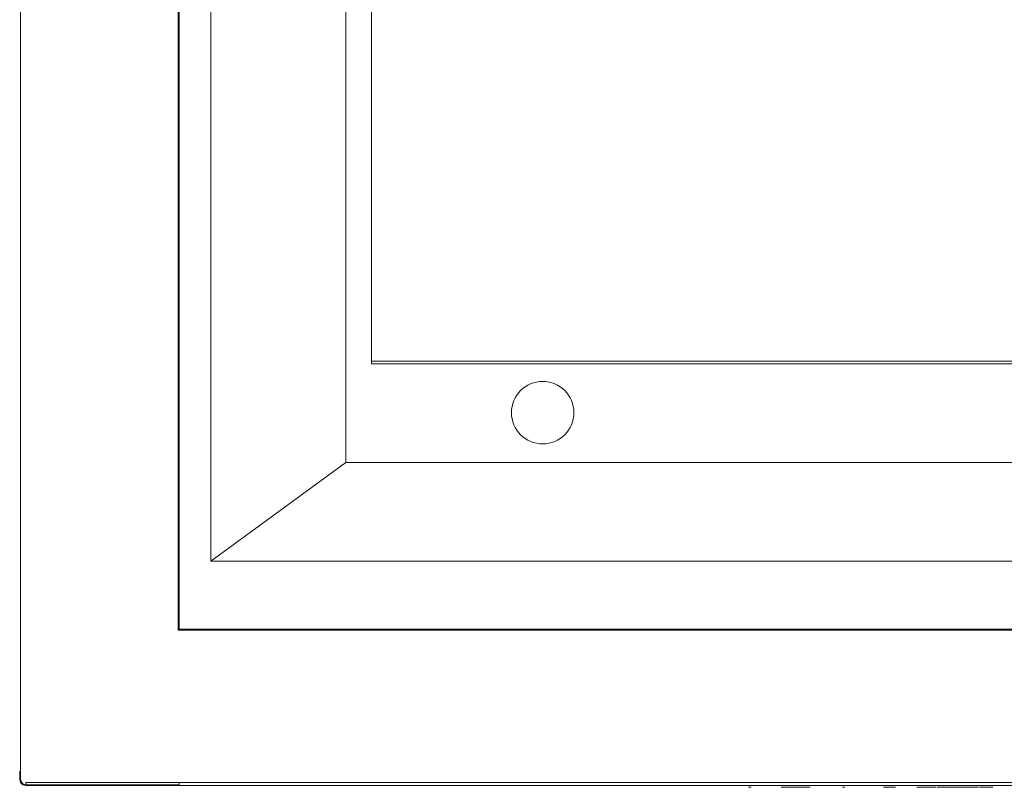
# Model space of a CAD drawing. Extents: x 0 to 600, y -501 to 0.
# Drawn here: x 0 to 315, y -501 to -255 of the extents above; entities that cross this region are included whole.
import ezdxf

# ---------------------------------------------------------------- set-up
doc = ezdxf.new("R2010")
doc.units = 0
doc.header["$LTSCALE"] = 500
doc.header["$MEASUREMENT"] = 0
for name, color, linetype in [('NAPISY01', 18, 'Continuous'), ('NAPISY02', 14, 'Continuous'), ('NAPISY03', 253, 'Continuous'), ('OKAP01', 253, 'Continuous'), ('OKAP02', 8, 'Continuous'), ('POCHLANIACZ', 253, 'Continuous'), ('PRZOD', 18, 'Continuous'), ('SPOT', 7, 'Continuous'), ('WYSWIETLACZ', 18, 'Continuous')]:
    doc.layers.add(name, color=color, linetype=linetype)

msp = doc.modelspace()

# ---------------------------------------------------------------- linework, layer by layer
at = {"layer": 'NAPISY01', "lineweight": 0}
for points, invisible_edges in [([(288.52, -500.57, 45.73), (289.1, -500.57, 47.37), (289.22, -500.57, 51.95), (287, -500.57, 45.73)], 2), ([(289.22, -500.57, 51.95), (289.1, -500.57, 47.37), (289.41, -500.57, 48.41), (289.22, -500.57, 51.95)], 15), ([(291.15, -500.57, 47.37), (290.84, -500.57, 48.41), (289.41, -500.57, 48.41), (289.1, -500.57, 47.37)], 5), ([(289.41, -500.57, 48.41), (290.09, -500.57, 50.52), (289.22, -500.57, 51.95), (289.41, -500.57, 48.41)], 14), ([(290.96, -500.57, 51.95), (289.22, -500.57, 51.95), (290.09, -500.57, 50.52), (290.96, -500.57, 51.95)], 14), ([(290.96, -500.57, 51.95), (290.09, -500.57, 50.52), (290.84, -500.57, 48.41), (290.96, -500.57, 51.95)], 13), ([(290.84, -500.57, 48.41), (291.15, -500.57, 47.37), (290.96, -500.57, 51.95), (290.84, -500.57, 48.41)], 15), ([(291.73, -500.57, 45.73), (293.25, -500.57, 45.73), (290.96, -500.57, 51.95), (291.15, -500.57, 47.37)], 4), ([(293.55, -500.57, 45.73), (294.93, -500.57, 45.73), (294.93, -500.57, 48.55), (293.55, -500.57, 49.47)], 4), ([(294.93, -500.57, 48.55), (294.34, -500.57, 49.64), (293.55, -500.57, 49.47), (294.93, -500.57, 48.55)], 13), ([(294.34, -500.57, 49.64), (294.93, -500.57, 48.55), (295.4, -500.57, 48.67), (295.12, -500.57, 49.69)], 5), ([(295.12, -500.57, 49.69), (295.4, -500.57, 48.67), (295.76, -500.57, 48.68), (295.85, -500.57, 49.64)], 5), ([(295.76, -500.57, 48.68), (295.98, -500.57, 48.54), (295.85, -500.57, 49.64), (295.76, -500.57, 48.68)], 14), ([(295.85, -500.57, 49.64), (295.98, -500.57, 48.54), (296.1, -500.57, 48.34), (296.77, -500.57, 49.37)], 5), ([(296.77, -500.57, 49.37), (296.1, -500.57, 48.34), (296.13, -500.57, 48.09), (296.77, -500.57, 49.37)], 13), ([(296.12, -500.57, 45.73), (297.55, -500.57, 45.73), (297.55, -500.57, 48.55), (296.13, -500.57, 48.09)], 4), ([(297.55, -500.57, 48.55), (297.45, -500.57, 49.64), (296.77, -500.57, 49.37), (296.13, -500.57, 48.09)], 13), ([(297.45, -500.57, 49.64), (297.55, -500.57, 48.55), (298.02, -500.57, 48.67), (298.29, -500.57, 49.75)], 5), ([(298.29, -500.57, 49.75), (298.02, -500.57, 48.67), (298.38, -500.57, 48.68), (299.15, -500.57, 49.61)], 5), ([(299.15, -500.57, 49.61), (298.38, -500.57, 48.68), (298.61, -500.57, 48.54), (299.75, -500.57, 49.26)], 5), ([(298.72, -500.57, 48.34), (300.05, -500.57, 48.79), (299.75, -500.57, 49.26), (298.61, -500.57, 48.54)], 5), ([(298.72, -500.57, 48.34), (298.75, -500.57, 48.09), (300.19, -500.57, 48.26), (300.05, -500.57, 48.79)], 10), ([(300.19, -500.57, 45.73), (300.19, -500.57, 48.26), (298.75, -500.57, 48.09), (298.75, -500.57, 45.73)], 2), ([(300.5, -500.57, 51.21), (300.81, -500.57, 51.21), (300.84, -500.57, 51.44), (300.55, -500.57, 51.54)], 7), ([(300.55, -500.57, 50.89), (300.84, -500.57, 50.98), (300.81, -500.57, 51.21), (300.5, -500.57, 51.21)], 7), ([(300.55, -500.57, 51.54), (300.84, -500.57, 51.44), (300.95, -500.57, 51.65), (300.7, -500.57, 51.83)], 7), ([(300.7, -500.57, 50.59), (300.95, -500.57, 50.77), (300.84, -500.57, 50.98), (300.55, -500.57, 50.89)], 7), ([(300.94, -500.57, 50.36), (301.11, -500.57, 50.61), (300.95, -500.57, 50.77), (300.7, -500.57, 50.59)], 7), ([(300.7, -500.57, 51.83), (300.95, -500.57, 51.65), (301.11, -500.57, 51.82), (300.94, -500.57, 52.07)], 7), ([(300.84, -500.57, 50.98), (300.84, -500.57, 51.44), (300.81, -500.57, 51.21), (300.84, -500.57, 50.98)], 15), ([(300.84, -500.57, 51.44), (301.11, -500.57, 51.82), (300.95, -500.57, 51.65), (300.84, -500.57, 51.44)], 15), ([(301.11, -500.57, 50.61), (300.84, -500.57, 50.98), (300.95, -500.57, 50.77), (301.11, -500.57, 50.61)], 15), ([(300.84, -500.57, 51.44), (301.56, -500.57, 51.96), (301.11, -500.57, 51.82), (300.84, -500.57, 51.44)], 15), ([(301.11, -500.57, 50.61), (300.84, -500.57, 51.44), (300.84, -500.57, 50.98), (301.11, -500.57, 50.61)], 15), ([(301.11, -500.57, 50.61), (301.56, -500.57, 51.96), (300.84, -500.57, 51.44), (301.11, -500.57, 50.61)], 15), ([(301.23, -500.57, 50.21), (301.32, -500.57, 50.5), (301.11, -500.57, 50.61), (300.94, -500.57, 50.36)], 7), ([(300.94, -500.57, 52.07), (301.11, -500.57, 51.82), (301.32, -500.57, 51.93), (301.23, -500.57, 52.22)], 7), ([(301.11, -500.57, 51.82), (301.56, -500.57, 51.96), (301.32, -500.57, 51.93), (301.11, -500.57, 51.82)], 15), ([(301.56, -500.57, 50.46), (301.11, -500.57, 50.61), (301.32, -500.57, 50.5), (301.56, -500.57, 50.46)], 15), ([(302, -500.57, 50.61), (301.11, -500.57, 50.61), (301.56, -500.57, 50.46), (302, -500.57, 50.61)], 15), ([(302.27, -500.57, 51.44), (301.11, -500.57, 50.61), (302, -500.57, 50.61), (302.27, -500.57, 51.44)], 15), ([(301.56, -500.57, 51.96), (301.11, -500.57, 50.61), (302.27, -500.57, 51.44), (301.56, -500.57, 51.96)], 15), ([(301.56, -500.57, 51.96), (301.56, -500.57, 52.27), (301.23, -500.57, 52.22), (301.32, -500.57, 51.93)], 13), ([(301.56, -500.57, 50.16), (301.56, -500.57, 50.46), (301.32, -500.57, 50.5), (301.23, -500.57, 50.21)], 7), ([(301.56, -500.57, 52.27), (301.56, -500.57, 51.96), (301.79, -500.57, 51.93), (301.88, -500.57, 52.22)], 7), ([(301.88, -500.57, 50.21), (301.79, -500.57, 50.5), (301.56, -500.57, 50.46), (301.56, -500.57, 50.16)], 7), ([(302, -500.57, 50.61), (301.56, -500.57, 50.46), (301.79, -500.57, 50.5), (302, -500.57, 50.61)], 15), ([(301.56, -500.57, 51.96), (302, -500.57, 51.82), (301.79, -500.57, 51.93), (301.56, -500.57, 51.96)], 15), ([(301.56, -500.57, 51.96), (302.27, -500.57, 51.44), (302, -500.57, 51.82), (301.56, -500.57, 51.96)], 15), ([(301.88, -500.57, 52.22), (301.79, -500.57, 51.93), (302, -500.57, 51.82), (302.17, -500.57, 52.07)], 7), ([(302.17, -500.57, 50.36), (302, -500.57, 50.61), (301.79, -500.57, 50.5), (301.88, -500.57, 50.21)], 7), ([(302.41, -500.57, 50.59), (302.16, -500.57, 50.77), (302, -500.57, 50.61), (302.17, -500.57, 50.36)], 7), ([(302.17, -500.57, 52.07), (302, -500.57, 51.82), (302.16, -500.57, 51.65), (302.41, -500.57, 51.83)], 7), ([(302.27, -500.57, 50.98), (302, -500.57, 50.61), (302.16, -500.57, 50.77), (302.27, -500.57, 50.98)], 15), ([(302, -500.57, 51.82), (302.27, -500.57, 51.44), (302.16, -500.57, 51.65), (302, -500.57, 51.82)], 15), ([(302.27, -500.57, 51.44), (302, -500.57, 50.61), (302.27, -500.57, 50.98), (302.27, -500.57, 51.44)], 15), ([(302.56, -500.57, 50.89), (302.27, -500.57, 50.98), (302.16, -500.57, 50.77), (302.41, -500.57, 50.59)], 7), ([(302.41, -500.57, 51.83), (302.16, -500.57, 51.65), (302.27, -500.57, 51.44), (302.56, -500.57, 51.54)], 7), ([(302.61, -500.57, 51.21), (302.3, -500.57, 51.21), (302.27, -500.57, 50.98), (302.56, -500.57, 50.89)], 7), ([(302.56, -500.57, 51.54), (302.27, -500.57, 51.44), (302.3, -500.57, 51.21), (302.61, -500.57, 51.21)], 7), ([(302.27, -500.57, 51.44), (302.27, -500.57, 50.98), (302.3, -500.57, 51.21), (302.27, -500.57, 51.44)], 15), ([(302.86, -500.57, 47.09), (302.86, -500.57, 48.28), (302.77, -500.57, 47.69), (302.86, -500.57, 47.09)], 9), ([(302.86, -500.57, 48.28), (303.56, -500.57, 49.25), (303.13, -500.57, 48.82), (302.86, -500.57, 48.28)], 9), ([(303.56, -500.57, 46.13), (302.86, -500.57, 47.09), (303.13, -500.57, 46.55), (303.56, -500.57, 46.13)], 9), ([(304.69, -500.57, 45.71), (302.86, -500.57, 47.09), (303.56, -500.57, 46.13), (304.69, -500.57, 45.71)], 15), ([(302.86, -500.57, 47.09), (303.56, -500.57, 49.25), (302.86, -500.57, 48.28), (302.86, -500.57, 47.09)], 15), ([(304.69, -500.57, 45.71), (303.56, -500.57, 49.25), (302.86, -500.57, 47.09), (304.69, -500.57, 45.71)], 15), ([(303.56, -500.57, 49.25), (304.69, -500.57, 49.66), (304.1, -500.57, 49.52), (303.56, -500.57, 49.25)], 9), ([(304.69, -500.57, 45.71), (303.56, -500.57, 46.13), (304.1, -500.57, 45.85), (304.69, -500.57, 45.71)], 9), ([(303.56, -500.57, 49.25), (305.29, -500.57, 49.69), (304.69, -500.57, 49.66), (303.56, -500.57, 49.25)], 13), ([(303.56, -500.57, 49.25), (306.75, -500.57, 49.5), (305.29, -500.57, 49.69), (303.56, -500.57, 49.25)], 15), ([(303.56, -500.57, 49.25), (305.72, -500.57, 48.78), (306.75, -500.57, 49.5), (303.56, -500.57, 49.25)], 15), ([(303.56, -500.57, 49.25), (305.1, -500.57, 48.7), (305.72, -500.57, 48.78), (303.56, -500.57, 49.25)], 13), ([(303.56, -500.57, 49.25), (304.57, -500.57, 48.4), (305.1, -500.57, 48.7), (303.56, -500.57, 49.25)], 13), ([(303.56, -500.57, 49.25), (304.32, -500.57, 47.88), (304.57, -500.57, 48.4), (303.56, -500.57, 49.25)], 13), ([(304.35, -500.57, 47.39), (303.56, -500.57, 49.25), (304.69, -500.57, 45.71), (304.35, -500.57, 47.39)], 15), ([(304.32, -500.57, 47.88), (303.56, -500.57, 49.25), (304.35, -500.57, 47.39), (304.32, -500.57, 47.88)], 11), ([(304.35, -500.57, 47.39), (304.69, -500.57, 45.71), (304.65, -500.57, 46.96), (304.35, -500.57, 47.39)], 11), ([(304.65, -500.57, 46.96), (304.69, -500.57, 45.71), (305.03, -500.57, 46.75), (304.65, -500.57, 46.96)], 11), ([(305.83, -500.57, 45.76), (304.69, -500.57, 45.71), (305.29, -500.57, 45.71), (305.83, -500.57, 45.76)], 9), ([(306.75, -500.57, 45.93), (304.69, -500.57, 45.71), (305.83, -500.57, 45.76), (306.75, -500.57, 45.93)], 15), ([(305.6, -500.57, 46.69), (304.69, -500.57, 45.71), (306.75, -500.57, 45.93), (305.6, -500.57, 46.69)], 15), ([(305.03, -500.57, 46.75), (304.69, -500.57, 45.71), (305.6, -500.57, 46.69), (305.03, -500.57, 46.75)], 11), ([(305.29, -500.57, 49.69), (306.75, -500.57, 49.5), (305.94, -500.57, 49.66), (305.29, -500.57, 49.69)], 9), ([(305.6, -500.57, 46.69), (306.75, -500.57, 45.93), (306.25, -500.57, 46.81), (305.6, -500.57, 46.69)], 11), ([(306.75, -500.57, 49.5), (305.72, -500.57, 48.78), (306.38, -500.57, 48.57), (306.75, -500.57, 49.5)], 13), ([(306.75, -500.57, 45.93), (305.83, -500.57, 45.76), (306.4, -500.57, 45.86), (306.75, -500.57, 45.93)], 9), ([(306.25, -500.57, 46.81), (306.75, -500.57, 45.93), (306.75, -500.57, 46.97), (306.25, -500.57, 46.81)], 9), ([(306.75, -500.57, 49.5), (306.38, -500.57, 48.57), (306.75, -500.57, 48.38), (306.75, -500.57, 49.5)], 9), ([(307.16, -500.57, 47.28), (307.1, -500.57, 46.95), (308.53, -500.57, 47), (308.55, -500.57, 47.12)], 10), ([(307.1, -500.57, 46.95), (307.16, -500.57, 46.62), (308.55, -500.57, 46.88), (308.53, -500.57, 47)], 10), ([(307.31, -500.57, 47.58), (307.16, -500.57, 47.28), (308.55, -500.57, 47.12), (308.61, -500.57, 47.23)], 10), ([(307.16, -500.57, 46.62), (307.31, -500.57, 46.32), (308.61, -500.57, 46.77), (308.55, -500.57, 46.88)], 10), ([(307.54, -500.57, 47.81), (307.31, -500.57, 47.58), (308.61, -500.57, 47.23), (308.69, -500.57, 47.32)], 10), ([(307.31, -500.57, 46.32), (307.54, -500.57, 46.08), (308.69, -500.57, 46.69), (308.61, -500.57, 46.77)], 10), ([(307.48, -500.57, 49.44), (309.34, -500.57, 49.7), (308.69, -500.57, 49.65), (307.48, -500.57, 49.44)], 9), ([(308.09, -500.57, 48.62), (307.48, -500.57, 49.44), (307.48, -500.57, 48.39), (308.09, -500.57, 48.62)], 9), ([(308.63, -500.57, 48.74), (307.48, -500.57, 49.44), (308.09, -500.57, 48.62), (308.63, -500.57, 48.74)], 11), ([(307.48, -500.57, 49.44), (310.28, -500.57, 49.57), (309.34, -500.57, 49.7), (307.48, -500.57, 49.44)], 15), ([(307.48, -500.57, 49.44), (311.3, -500.57, 48.69), (310.28, -500.57, 49.57), (307.48, -500.57, 49.44)], 15), ([(309.17, -500.57, 48.82), (307.48, -500.57, 49.44), (308.63, -500.57, 48.74), (309.17, -500.57, 48.82)], 11), ([(309.56, -500.57, 48.8), (307.48, -500.57, 49.44), (309.17, -500.57, 48.82), (309.56, -500.57, 48.8)], 11), ([(309.56, -500.57, 48.8), (311.3, -500.57, 48.69), (307.48, -500.57, 49.44), (309.56, -500.57, 48.8)], 15), ([(307.84, -500.57, 47.96), (307.54, -500.57, 47.81), (308.69, -500.57, 47.32), (308.8, -500.57, 47.38)], 10), ([(307.54, -500.57, 46.08), (307.84, -500.57, 45.93), (308.8, -500.57, 46.63), (308.69, -500.57, 46.69)], 10), ([(307.84, -500.57, 45.93), (308.17, -500.57, 45.83), (308.92, -500.57, 46.59), (308.8, -500.57, 46.63)], 10), ([(308.16, -500.57, 48.09), (307.84, -500.57, 47.96), (308.8, -500.57, 47.38), (308.92, -500.57, 47.42)], 10), ([(308.53, -500.57, 48.17), (308.16, -500.57, 48.09), (308.92, -500.57, 47.42), (309.05, -500.57, 47.45)], 10), ([(308.17, -500.57, 45.83), (308.58, -500.57, 45.73), (309.07, -500.57, 46.56), (308.92, -500.57, 46.59)], 10), ([(308.99, -500.57, 48.2), (308.53, -500.57, 48.17), (309.05, -500.57, 47.45), (309.22, -500.57, 47.46)], 10), ([(308.58, -500.57, 45.73), (309.01, -500.57, 45.7), (309.23, -500.57, 46.54), (309.07, -500.57, 46.56)], 10), ([(309.43, -500.57, 48.17), (308.99, -500.57, 48.2), (309.22, -500.57, 47.46), (309.39, -500.57, 47.45)], 10), ([(309.01, -500.57, 45.7), (309.52, -500.57, 45.69), (309.42, -500.57, 46.54), (309.23, -500.57, 46.54)], 10), ([(309.34, -500.57, 49.7), (310.28, -500.57, 49.57), (309.91, -500.57, 49.63), (309.34, -500.57, 49.7)], 9), ([(309.91, -500.57, 48.11), (309.43, -500.57, 48.17), (309.39, -500.57, 47.45), (309.89, -500.57, 47.39)], 10), ([(309.52, -500.57, 45.69), (310.16, -500.57, 45.72), (309.65, -500.57, 46.55), (309.42, -500.57, 46.54)], 10), ([(311.3, -500.57, 48.69), (309.56, -500.57, 48.8), (309.79, -500.57, 48.72), (311.3, -500.57, 48.69)], 13), ([(310.16, -500.57, 45.72), (311.35, -500.57, 45.89), (309.89, -500.57, 46.57), (309.65, -500.57, 46.55)], 10), ([(311.3, -500.57, 48.69), (309.79, -500.57, 48.72), (309.9, -500.57, 48.59), (311.3, -500.57, 48.69)], 13), ([(311.35, -500.57, 45.89), (309.91, -500.57, 48.11), (309.89, -500.57, 47.39), (309.89, -500.57, 46.57)], 11), ([(311.3, -500.57, 48.69), (309.9, -500.57, 48.59), (309.91, -500.57, 48.11), (311.3, -500.57, 48.69)], 13), ([(311.3, -500.57, 48.69), (309.91, -500.57, 48.11), (311.35, -500.57, 48.36), (311.3, -500.57, 48.69)], 11), ([(309.91, -500.57, 48.11), (311.35, -500.57, 45.89), (311.35, -500.57, 48.36), (309.91, -500.57, 48.11)], 13), ([(310.28, -500.57, 49.57), (310.92, -500.57, 49.25), (310.6, -500.57, 49.46), (310.28, -500.57, 49.57)], 9), ([(310.28, -500.57, 49.57), (311.3, -500.57, 48.69), (310.92, -500.57, 49.25), (310.28, -500.57, 49.57)], 15), ([(310.92, -500.57, 49.25), (311.3, -500.57, 48.69), (311.17, -500.57, 48.98), (310.92, -500.57, 49.25)], 9)]:
    msp.add_3dface(points, dxfattribs=dict(at, invisible_edges=invisible_edges))
msp.add_3dface([(300.84, -500.57, 45.73), (302.22, -500.57, 45.73), (302.22, -500.57, 49.61), (300.84, -500.57, 49.61)], dxfattribs=at)
at = {"layer": 'NAPISY02', "lineweight": 0}
for points, invisible_edges in [([(297.02, -500.57, 29.84), (296.7, -500.57, 29.52), (297.97, -500.57, 28.89), (297.02, -500.57, 29.84)], 10), ([(296.7, -500.57, 29.52), (296.7, -500.57, 25.41), (297.97, -500.57, 28.89), (296.7, -500.57, 29.52)], 14), ([(297.97, -500.57, 28.89), (296.7, -500.57, 25.41), (297.97, -500.57, 25.88), (297.97, -500.57, 28.89)], 9), ([(297.97, -500.57, 25.56), (296.7, -500.57, 25.09), (302.24, -500.57, 25.56), (297.97, -500.57, 25.56)], 10), ([(302.24, -500.57, 25.56), (296.7, -500.57, 25.09), (302.72, -500.57, 24.3), (302.24, -500.57, 25.56)], 11), ([(296.7, -500.57, 25.09), (297.49, -500.57, 24.3), (302.72, -500.57, 24.3), (296.7, -500.57, 25.09)], 12), ([(297.51, -500.57, 35.69), (296.72, -500.57, 34.9), (302.24, -500.57, 35.69), (297.51, -500.57, 35.69)], 10), ([(302.24, -500.57, 35.69), (296.72, -500.57, 34.9), (301.77, -500.57, 34.42), (302.24, -500.57, 35.69)], 11), ([(296.72, -500.57, 34.9), (297.98, -500.57, 34.42), (301.77, -500.57, 34.42), (296.72, -500.57, 34.9)], 12), ([(297.97, -500.57, 30.63), (297.34, -500.57, 29.99), (302.08, -500.57, 30.63), (297.97, -500.57, 30.63)], 10), ([(302.08, -500.57, 30.63), (297.34, -500.57, 29.99), (302.72, -500.57, 29.99), (302.08, -500.57, 30.63)], 11), ([(297.34, -500.57, 29.99), (297.97, -500.57, 29.36), (302.72, -500.57, 29.99), (297.34, -500.57, 29.99)], 14), ([(302.72, -500.57, 29.99), (297.97, -500.57, 29.36), (302.08, -500.57, 29.36), (302.72, -500.57, 29.99)], 9), ([(302.56, -500.57, 35.69), (302.08, -500.57, 34.42), (303.35, -500.57, 34.9), (302.56, -500.57, 35.69)], 10), ([(303.35, -500.57, 34.9), (302.08, -500.57, 34.42), (303.35, -500.57, 30.47), (303.35, -500.57, 34.9)], 11), ([(302.08, -500.57, 34.42), (302.08, -500.57, 31.1), (303.35, -500.57, 30.47), (302.08, -500.57, 34.42)], 14), ([(302.08, -500.57, 31.1), (303.03, -500.57, 30.15), (303.35, -500.57, 30.47), (302.08, -500.57, 31.1)], 12)]:
    msp.add_3dface(points, dxfattribs=dict(at, invisible_edges=invisible_edges))
at = {"layer": 'NAPISY03', "lineweight": 0}
for points in [[(233.22, -500.57, 23.04), (233.97, -500.57, 23.04), (233.97, -500.57, 36.76), (233.22, -500.57, 36.76)], [(247.89, -500.57, 27.11), (248.64, -500.57, 27.11), (248.64, -500.57, 33.38), (247.89, -500.57, 33.38)], [(263.97, -500.57, 36.76), (263.22, -500.57, 36.76), (263.22, -500.57, 23.04), (263.97, -500.57, 23.04)]]:
    msp.add_3dface(points, dxfattribs=at)
for points, invisible_edges in [([(243.67, -500.57, 30.24), (244.38, -500.57, 30.24), (244.57, -500.57, 31.44), (243.89, -500.57, 31.66)], 5), ([(243.89, -500.57, 28.82), (244.57, -500.57, 29.04), (244.38, -500.57, 30.24), (243.67, -500.57, 30.24)], 5), ([(244.55, -500.57, 27.54), (245.12, -500.57, 27.96), (244.57, -500.57, 29.04), (243.89, -500.57, 28.82)], 5), ([(243.89, -500.57, 31.66), (244.57, -500.57, 31.44), (245.12, -500.57, 32.53), (244.55, -500.57, 32.94)], 5), ([(245.56, -500.57, 26.53), (245.98, -500.57, 27.1), (245.12, -500.57, 27.96), (244.55, -500.57, 27.54)], 5), ([(244.55, -500.57, 32.94), (245.12, -500.57, 32.53), (245.98, -500.57, 33.39), (245.56, -500.57, 33.96)], 5), ([(246.84, -500.57, 25.87), (247.06, -500.57, 26.55), (245.98, -500.57, 27.1), (245.56, -500.57, 26.53)], 5), ([(245.56, -500.57, 33.96), (245.98, -500.57, 33.39), (247.06, -500.57, 33.94), (246.84, -500.57, 34.61)], 5), ([(246.84, -500.57, 34.61), (247.06, -500.57, 33.94), (248.26, -500.57, 34.13), (248.26, -500.57, 34.84)], 5), ([(248.26, -500.57, 25.65), (248.26, -500.57, 26.36), (247.06, -500.57, 26.55), (246.84, -500.57, 25.87)], 5), ([(248.26, -500.57, 34.84), (248.26, -500.57, 34.13), (249.46, -500.57, 33.94), (249.68, -500.57, 34.61)], 5), ([(249.68, -500.57, 25.87), (249.46, -500.57, 26.55), (248.26, -500.57, 26.36), (248.26, -500.57, 25.65)], 5), ([(249.68, -500.57, 34.61), (249.46, -500.57, 33.94), (250.55, -500.57, 33.39), (250.97, -500.57, 33.96)], 5), ([(250.97, -500.57, 26.53), (250.55, -500.57, 27.1), (249.46, -500.57, 26.55), (249.68, -500.57, 25.87)], 5), ([(251.98, -500.57, 27.54), (251.41, -500.57, 27.96), (250.55, -500.57, 27.1), (250.97, -500.57, 26.53)], 5), ([(250.97, -500.57, 33.96), (250.55, -500.57, 33.39), (251.41, -500.57, 32.53), (251.98, -500.57, 32.94)], 5), ([(252.63, -500.57, 28.82), (251.96, -500.57, 29.04), (251.41, -500.57, 27.96), (251.98, -500.57, 27.54)], 5), ([(251.98, -500.57, 32.94), (251.41, -500.57, 32.53), (251.96, -500.57, 31.44), (252.63, -500.57, 31.66)], 5), ([(252.86, -500.57, 30.24), (252.15, -500.57, 30.24), (251.96, -500.57, 29.04), (252.63, -500.57, 28.82)], 5), ([(252.63, -500.57, 31.66), (251.96, -500.57, 31.44), (252.15, -500.57, 30.24), (252.86, -500.57, 30.24)], 5), ([(279.66, -500.57, 27.09), (280.19, -500.57, 27.62), (277.37, -500.57, 30.44), (276.31, -500.57, 30.44)], 4), ([(276.31, -500.57, 30.44), (277.37, -500.57, 30.44), (280.19, -500.57, 33.26), (279.66, -500.57, 33.79)], 1)]:
    msp.add_3dface(points, dxfattribs=dict(at, invisible_edges=invisible_edges))
at = {"layer": 'OKAP01', "lineweight": 0}
for points, invisible_edges in [([(0, -450, 30), (0, -2, 30), (0, -2, 2), (0, -450, 2)], 15), ([(0, -450, 45), (0, -2, 45), (0, -2, 30), (0, -450, 30)], 15), ([(0, -450, 58), (0, -2, 58), (0, -2, 45), (0, -450, 45)], 15), ([(0.27, -450, 59), (0.27, -2, 59), (0, -2, 58), (0, -450, 58)], 15), ([(0.27, -2, 1), (0.27, -450, 1), (0, -450, 2), (0, -2, 2)], 15), ([(1, -450, 59.73), (1, -2, 59.73), (0.27, -2, 59), (0.27, -450, 59)], 11), ([(1, -2, 0.27), (1, -450, 0.27), (0.27, -450, 1), (0.27, -2, 1)], 11), ([(2, -450, 60), (2, -2, 60), (1, -2, 59.73), (1, -450, 59.73)], 15), ([(2, -2, 0), (2, -450, 0), (1, -450, 0.27), (1, -2, 0.27)], 15), ([(51, -450, 60), (51, -2, 60), (2, -2, 60), (2, -450, 60)], 15), ([(2, -450, 0), (2, -2, 0), (49, -2, 0), (49, -452, 0)], 15), ([(50, -2, 0.27), (50, -451, 0.27), (49, -452, 0), (49, -2, 0)], 15), ([(50.73, -2, 1), (50.73, -450.27, 1), (50, -451, 0.27), (50, -2, 0.27)], 15), ([(51, -2, 2), (51, -450, 2), (50.73, -450.27, 1), (50.73, -2, 1)], 9), ([(51, -450, 2), (51, -2, 2), (51, -2, 30), (51, -450, 30)], 11), ([(292.04, -450, 60), (292.04, -2, 60), (51, -2, 60), (51, -450, 60)], 15), ([(51, -450, 30), (51, -2, 30), (292.04, -2, 30), (292.04, -450, 30)], 15), ([(307.96, -450, 60), (307.96, -2, 60), (292.04, -2, 60), (292.04, -450, 60)], 15), ([(292.04, -450, 30), (292.04, -2, 30), (307.96, -2, 30), (307.96, -450, 30)], 7), ([(307.96, -450, 30), (307.96, -2, 30), (549, -2, 30), (549, -450, 30)], 7), ([(549, -450, 60), (549, -2, 60), (307.96, -2, 60), (307.96, -450, 60)], 15), ([(0, -495.37, 20.79), (0, -450, 30), (0, -450, 2), (0, -495.37, 2)], 15), ([(0, -495.37, 58), (0, -450, 58), (0, -450, 45), (0, -495.37, 39.21)], 15), ([(0, -495.37, 39.21), (0, -450, 45), (0, -450, 30), (0, -495.37, 20.79)], 7), ([(0.27, -495.37, 59), (0.27, -450, 59), (0, -450, 58), (0, -495.37, 58)], 15), ([(0.27, -450, 1), (0.27, -495.37, 1), (0, -495.37, 2), (0, -450, 2)], 15), ([(1, -495.37, 59.73), (1, -450, 59.73), (0.27, -450, 59), (0.27, -495.37, 59)], 11), ([(1, -450, 0.27), (1, -495.37, 0.27), (0.27, -495.37, 1), (0.27, -450, 1)], 11), ([(2, -495.37, 60), (2, -450, 60), (1, -450, 59.73), (1, -495.37, 59.73)], 15), ([(2, -450, 0), (2, -495.37, 0), (1, -495.37, 0.27), (1, -450, 0.27)], 15), ([(2, -495.37, 0), (2, -450, 0), (49, -452, 0), (51, -495.37, 0)], 15), ([(51, -495.37, 60), (51, -450, 60), (2, -450, 60), (2, -495.37, 60)], 15), ([(50.73, -450.27, 1), (292.03, -450.27, 1), (292.02, -451, 0.27), (50, -451, 0.27)], 14), ([(51, -450, 2), (292.04, -450, 2), (292.03, -450.27, 1), (50.73, -450.27, 1)], 15), ([(292.04, -450, 2), (51, -450, 2), (51, -450, 30), (292.04, -450, 30)], 9), ([(292.04, -495.37, 60), (292.04, -450, 60), (51, -450, 60), (51, -495.37, 60)], 15), ([(292.03, -450.27, 1), (307.97, -450.27, 1), (307.98, -451, 0.27), (292.02, -451, 0.27)], 14), ([(292.04, -450, 2), (307.96, -450, 2), (307.97, -450.27, 1), (292.03, -450.27, 1)], 15), ([(307.96, -495.37, 60), (307.96, -450, 60), (292.04, -450, 60), (292.04, -495.37, 60)], 15), ([(307.96, -450, 2), (292.04, -450, 2), (292.04, -450, 30), (307.96, -450, 30)], 15), ([(307.96, -450, 2), (549, -450, 2), (549.27, -450.27, 1), (307.97, -450.27, 1)], 11), ([(549, -495.37, 60), (549, -450, 60), (307.96, -450, 60), (307.96, -495.37, 60)], 15), ([(549, -450, 2), (307.96, -450, 2), (307.96, -450, 30), (549, -450, 30)], 15), ([(307.97, -450.27, 1), (549.27, -450.27, 1), (550, -451, 0.27), (307.98, -451, 0.27)], 15), ([(50, -451, 0.27), (292.02, -451, 0.27), (292, -452, 0), (49, -452, 0)], 15), ([(51, -495.37, 0), (49, -452, 0), (292, -452, 0), (292.04, -495.37, 0)], 15), ([(292.02, -451, 0.27), (307.98, -451, 0.27), (308, -452, 0), (292, -452, 0)], 15), ([(292.04, -495.37, 0), (292, -452, 0), (308, -452, 0), (307.96, -495.37, 0)], 15), ([(307.96, -495.37, 0), (308, -452, 0), (551, -452, 0), (549, -495.37, 0)], 15), ([(307.98, -451, 0.27), (550, -451, 0.27), (551, -452, 0), (308, -452, 0)], 15), ([(0, -498, 20.79), (0, -495.37, 20.79), (0, -495.37, 2), (0, -498, 2)], 14), ([(0, -498, 58), (0, -495.37, 58), (0, -495.37, 39.21), (0, -498, 39.21)], 11), ([(0.27, -495.37, 1), (0.27, -498, 1), (0, -498, 2), (0, -495.37, 2)], 15), ([(0.27, -498, 59), (0.27, -495.37, 59), (0, -495.37, 58), (0, -498, 58)], 15), ([(1, -495.37, 0.27), (1, -498, 0.27), (0.27, -498, 1), (0.27, -495.37, 1)], 11), ([(1, -498, 59.73), (1, -495.37, 59.73), (0.27, -495.37, 59), (0.27, -498, 59)], 11), ([(2, -495.37, 0), (2, -498, 0), (1, -498, 0.27), (1, -495.37, 0.27)], 15), ([(2, -498, 60), (2, -495.37, 60), (1, -495.37, 59.73), (1, -498, 59.73)], 15), ([(51, -498, 60), (51, -495.37, 60), (2, -495.37, 60), (2, -498, 60)], 15), ([(2, -498, 0), (2, -495.37, 0), (51, -495.37, 0), (51, -498, 0)], 15), ([(292.04, -498, 60), (292.04, -495.37, 60), (51, -495.37, 60), (51, -498, 60)], 15), ([(51, -498, 0), (51, -495.37, 0), (292.04, -495.37, 0), (292.04, -498, 0)], 15), ([(307.96, -498, 60), (307.96, -495.37, 60), (292.04, -495.37, 60), (292.04, -498, 60)], 15), ([(292.04, -498, 0), (292.04, -495.37, 0), (307.96, -495.37, 0), (307.96, -498, 0)], 15), ([(307.96, -498, 0), (307.96, -495.37, 0), (549, -495.37, 0), (549, -498, 0)], 15), ([(549, -498, 60), (549, -495.37, 60), (307.96, -495.37, 60), (307.96, -498, 60)], 15), ([(0, -498, 2), (0.27, -498, 1), (0.53, -498.96, 1.04), (0.27, -499, 2)], 13), ([(0, -498, 58), (0.27, -499, 58), (0.53, -498.96, 58.96), (0.27, -498, 59)], 11), ([(0.27, -499, 39.21), (0.27, -499, 58), (0, -498, 58), (0, -498, 39.21)], 7), ([(0.27, -499, 2), (0.27, -499, 20.79), (0, -498, 20.79), (0, -498, 2)], 13), ([(0.27, -498, 1), (1, -498, 0.27), (1.04, -498.96, 0.53), (0.53, -498.96, 1.04)], 15), ([(1, -498, 59.73), (0.27, -498, 59), (0.53, -498.96, 58.96), (1.04, -498.96, 59.47)], 15), ([(1, -499.73, 2), (0.27, -499, 2), (0.53, -498.96, 1.04), (1.04, -499.47, 1.04)], 10), ([(0.27, -499, 58), (1, -499.73, 58), (1.04, -499.47, 58.96), (0.53, -498.96, 58.96)], 9), ([(1, -499.73, 39.21), (1, -499.73, 58), (0.27, -499, 58), (0.27, -499, 39.21)], 7), ([(1, -499.73, 2), (1, -499.73, 20.79), (0.27, -499, 20.79), (0.27, -499, 2)], 9), ([(1.04, -499.47, 1.04), (0.53, -498.96, 1.04), (1.04, -498.96, 0.53), (1.04, -499.47, 1.04)], 15), ([(1.04, -498.96, 59.47), (0.53, -498.96, 58.96), (1.04, -499.47, 58.96), (1.04, -498.96, 59.47)], 15), ([(2, -498, 0), (2, -499, 0.27), (1.04, -498.96, 0.53), (1, -498, 0.27)], 15), ([(2, -498, 60), (1, -498, 59.73), (1.04, -498.96, 59.47), (2, -499, 59.73)], 15), ([(2, -500, 2), (1, -499.73, 2), (1.04, -499.47, 1.04), (2, -499.73, 1)], 13), ([(2, -500, 58), (2, -499.73, 59), (1.04, -499.47, 58.96), (1, -499.73, 58)], 13), ([(2, -500, 39.21), (2, -500, 58), (1, -499.73, 58), (1, -499.73, 39.21)], 3), ([(2, -500, 2), (2, -500, 20.79), (1, -499.73, 20.79), (1, -499.73, 2)], 13), ([(2, -499, 0.27), (2, -499.73, 1), (1.04, -499.47, 1.04), (1.04, -498.96, 0.53)], 12), ([(2, -499.73, 59), (2, -499, 59.73), (1.04, -498.96, 59.47), (1.04, -499.47, 58.96)], 15), ([(51, -498, 60), (2, -498, 60), (2, -499, 59.73), (51, -499, 59.73)], 15), ([(2, -498, 0), (51, -498, 0), (51, -499, 0.27), (2, -499, 0.27)], 11), ([(51, -499, 59.73), (2, -499, 59.73), (2, -499.73, 59), (51, -499.73, 59)], 3), ([(2, -499, 0.27), (51, -499, 0.27), (51, -499.73, 1), (2, -499.73, 1)], 15), ([(51, -499.73, 59), (2, -499.73, 59), (2, -500, 58), (51, -500, 58)], 15), ([(2, -499.73, 1), (51, -499.73, 1), (51, -500, 2), (2, -500, 2)], 15), ([(51, -500, 58), (2, -500, 58), (2, -500, 39.21), (51, -500, 39.21)], 11), ([(51, -500, 20.79), (2, -500, 20.79), (2, -500, 2), (51, -500, 2)], 14), ([(292.04, -498, 60), (51, -498, 60), (51, -499, 59.73), (292.04, -499, 59.73)], 11), ([(51, -498, 0), (292.04, -498, 0), (292.04, -499, 0.27), (51, -499, 0.27)], 15), ([(292.04, -499, 59.73), (51, -499, 59.73), (51, -499.73, 59), (292.04, -499.73, 59)], 15), ([(51, -499, 0.27), (292.04, -499, 0.27), (292.04, -499.73, 1), (51, -499.73, 1)], 14), ([(292.04, -499.73, 59), (51, -499.73, 59), (51, -500, 58), (292.04, -500, 58)], 15), ([(51, -499.73, 1), (292.04, -499.73, 1), (292.04, -500, 2), (51, -500, 2)], 15), ([(292.04, -500, 58), (51, -500, 58), (51, -500, 39.21), (292.04, -500, 39.21)], 11), ([(292.04, -500, 20.79), (51, -500, 20.79), (51, -500, 2), (292.04, -500, 2)], 14), ([(292.04, -498, 0), (307.96, -498, 0), (307.96, -499, 0.27), (292.04, -499, 0.27)], 15), ([(307.96, -498, 60), (292.04, -498, 60), (292.04, -499, 59.73), (307.96, -499, 59.73)], 15), ([(292.04, -499, 0.27), (307.96, -499, 0.27), (307.96, -499.73, 1), (292.04, -499.73, 1)], 14), ([(307.96, -499, 59.73), (292.04, -499, 59.73), (292.04, -499.73, 59), (307.96, -499.73, 59)], 14), ([(292.04, -499.73, 1), (307.96, -499.73, 1), (307.96, -500, 2), (292.04, -500, 2)], 15), ([(307.96, -499.73, 59), (292.04, -499.73, 59), (292.04, -500, 58), (307.96, -500, 58)], 15), ([(307.96, -500, 20.79), (292.04, -500, 20.79), (292.04, -500, 2), (307.96, -500, 2)], 14), ([(307.96, -500, 58), (292.04, -500, 58), (292.04, -500, 39.21), (307.96, -500, 39.21)], 11), ([(307.96, -498, 0), (549, -498, 0), (549, -499, 0.27), (307.96, -499, 0.27)], 11), ([(549, -498, 60), (307.96, -498, 60), (307.96, -499, 59.73), (549, -499, 59.73)], 15), ([(307.96, -499, 0.27), (549, -499, 0.27), (549, -499.73, 1), (307.96, -499.73, 1)], 15), ([(549, -499, 59.73), (307.96, -499, 59.73), (307.96, -499.73, 59), (549, -499.73, 59)], 14), ([(307.96, -499.73, 1), (549, -499.73, 1), (549, -500, 2), (307.96, -500, 2)], 15), ([(549, -499.73, 59), (307.96, -499.73, 59), (307.96, -500, 58), (549, -500, 58)], 15), ([(549, -500, 20.79), (307.96, -500, 20.79), (307.96, -500, 2), (549, -500, 2)], 14), ([(549, -500, 58), (307.96, -500, 58), (307.96, -500, 39.21), (549, -500, 39.21)], 11)]:
    msp.add_3dface(points, dxfattribs=dict(at, invisible_edges=invisible_edges))
at = {"layer": 'OKAP02', "lineweight": 0}
msp.add_3dface([(51, -450, 30), (51, 0, 30), (51, 0, 0), (51, -450, 0)], dxfattribs=at)
for points, invisible_edges in [([(51, 0, 30), (51, -450, 30), (549, -450, 30), (549, 0, 30)], 15), ([(103.37, -52.37, 0), (103.37, -397.63, 0), (51, -450, 0), (51, 0, 0)], 15), ([(104.37, -396.63, 8.46), (104.37, -53.37, 8.46), (61.19, -21.81, 8.46), (61.19, -428.19, 8.46)], 2), ([(61.19, -428.19, 21.11), (61.19, -21.81, 21.11), (538.81, -21.81, 21.11), (538.81, -428.19, 21.11)], 14), ([(61.19, -428.19, 8.46), (61.19, -21.81, 8.46), (61.19, -21.81, 21.11), (61.19, -428.19, 21.11)], 15), ([(104.37, -53.37, 1), (104.37, -396.63, 1), (103.37, -397.63, 0), (103.37, -52.37, 0)], 14), ([(104.37, -396.63, 1), (104.37, -53.37, 1), (104.37, -53.37, 8.46), (104.37, -396.63, 8.46)], 5), ([(495.63, -396.63, 8.46), (104.37, -396.63, 8.46), (61.19, -428.19, 8.46), (538.81, -428.19, 8.46)], 10), ([(104.37, -396.63, 1), (495.63, -396.63, 1), (496.63, -397.63, 0), (103.37, -397.63, 0)], 14), ([(495.63, -396.63, 1), (104.37, -396.63, 1), (104.37, -396.63, 8.46), (495.63, -396.63, 8.46)], 15), ([(103.37, -397.63, 0), (496.63, -397.63, 0), (549, -450, 0), (51, -450, 0)], 15), ([(538.81, -428.19, 8.46), (61.19, -428.19, 8.46), (61.19, -428.19, 21.11), (538.81, -428.19, 21.11)], 1), ([(549, -450, 30), (51, -450, 30), (51, -450, 0), (549, -450, 0)], 10)]:
    msp.add_3dface(points, dxfattribs=dict(at, invisible_edges=invisible_edges))
at = {"layer": 'POCHLANIACZ', "lineweight": 0}
for points, invisible_edges in [([(112.6, -313.76, 0), (112.6, -136.24, 0), (125.02, -136.24, 0), (125.02, -313.76, 0)], 14), ([(125.02, -313.76, 9.61), (125.02, -136.24, 9.61), (112.6, -136.24, 9.61), (112.6, -313.76, 9.61)], 11), ([(112.6, -313.76, 9.61), (112.6, -136.24, 9.61), (112.6, -136.24, 0), (112.6, -313.76, 0)], 15), ([(125.02, -313.76, 0), (125.02, -136.24, 0), (474.98, -136.24, 0), (474.98, -313.76, 0)], 15), ([(474.98, -313.76, 9.61), (474.98, -136.24, 9.61), (125.02, -136.24, 9.61), (125.02, -313.76, 9.61)], 15), ([(112.6, -320.8, 0), (112.6, -313.76, 0), (125.02, -313.76, 0), (125.02, -320.8, 0)], 14), ([(125.02, -320.8, 9.61), (125.02, -313.76, 9.61), (112.6, -313.76, 9.61), (112.6, -320.8, 9.61)], 11), ([(112.6, -320.8, 9.61), (112.6, -313.76, 9.61), (112.6, -313.76, 0), (112.6, -320.8, 0)], 15), ([(125.02, -320.8, 0), (125.02, -313.76, 0), (474.98, -313.76, 0), (474.98, -320.8, 0)], 15), ([(474.98, -320.8, 9.61), (474.98, -313.76, 9.61), (125.02, -313.76, 9.61), (125.02, -320.8, 9.61)], 15), ([(125.02, -320.8, 9.61), (112.6, -320.8, 9.61), (112.6, -322.46, 9.61), (125.02, -322.46, 9.61)], 13), ([(112.6, -320.8, 9.61), (112.6, -320.8, 0), (112.6, -322.46, 0.14), (112.6, -322.46, 9.61)], 13), ([(112.6, -320.8, 0), (125.02, -320.8, 0), (125.02, -322.46, 0.14), (112.6, -322.46, 0.14)], 15), ([(125.02, -320.8, 0), (474.98, -320.8, 0), (474.98, -322.46, 0.14), (125.02, -322.46, 0.14)], 15), ([(474.98, -320.8, 9.61), (125.02, -320.8, 9.61), (125.02, -322.46, 9.61), (474.98, -322.46, 9.61)], 15), ([(125.02, -365.12, 9.61), (125.02, -322.46, 9.61), (112.6, -322.46, 9.61), (112.6, -365.12, 9.61)], 11), ([(112.6, -322.46, 9.61), (112.6, -365.12, 9.29), (112.6, -365.12, 9.61), (112.6, -322.46, 9.61)], 15), ([(112.6, -363.45, 7.3), (112.6, -322.46, 9.61), (112.6, -322.46, 0.14), (112.6, -363.45, 7.3)], 11), ([(112.6, -322.46, 9.61), (112.6, -364.9, 8.4), (112.6, -365.12, 9.29), (112.6, -322.46, 9.61)], 13), ([(112.6, -364.9, 8.4), (112.6, -322.46, 9.61), (112.6, -363.45, 7.3), (112.6, -364.9, 8.4)], 15), ([(112.6, -363.45, 7.3), (112.6, -322.46, 0.14), (125.02, -322.46, 0.14), (125.02, -363.45, 7.3)], 15), ([(474.98, -365.12, 9.61), (474.98, -322.46, 9.61), (125.02, -322.46, 9.61), (125.02, -365.12, 9.61)], 7), ([(125.02, -363.45, 7.3), (125.02, -322.46, 0.14), (474.98, -322.46, 0.14), (474.98, -363.45, 7.3)], 15), ([(112.6, -364.9, 8.4), (112.6, -363.45, 7.3), (112.6, -364.28, 7.68), (112.6, -364.9, 8.4)], 9), ([(112.6, -363.45, 7.3), (125.02, -363.45, 7.3), (125.02, -364.28, 7.68), (112.6, -364.28, 7.68)], 15), ([(112.6, -364.28, 7.68), (125.02, -364.28, 7.68), (125.02, -364.9, 8.4), (112.6, -364.9, 8.4)], 14), ([(112.6, -364.9, 8.4), (125.02, -364.9, 8.4), (125.02, -365.12, 9.29), (112.6, -365.12, 9.29)], 15), ([(125.02, -365.12, 9.61), (112.6, -365.12, 9.61), (112.6, -365.12, 9.29), (125.02, -365.12, 9.29)], 12), ([(125.02, -363.45, 7.3), (474.98, -363.45, 7.3), (474.98, -364.28, 7.68), (125.02, -364.28, 7.68)], 15), ([(125.02, -364.28, 7.68), (474.98, -364.28, 7.68), (474.98, -364.9, 8.4), (125.02, -364.9, 8.4)], 14), ([(125.02, -364.9, 8.4), (474.98, -364.9, 8.4), (474.98, -365.12, 9.29), (125.02, -365.12, 9.29)], 15), ([(474.98, -365.12, 9.61), (125.02, -365.12, 9.61), (125.02, -365.12, 9.29), (474.98, -365.12, 9.29)], 15)]:
    msp.add_3dface(points, dxfattribs=dict(at, invisible_edges=invisible_edges))
at = {"layer": 'PRZOD', "lineweight": 0}
for points, invisible_edges in [([(0, -498, 39.21), (0, -495.37, 39.21), (0, -495.37, 20.79), (0, -498, 20.79)], 8), ([(0.27, -499, 20.79), (0.27, -499, 39.21), (0, -498, 39.21), (0, -498, 20.79)], 5), ([(1, -499.73, 20.79), (1, -499.73, 39.21), (0.27, -499, 39.21), (0.27, -499, 20.79)], 1), ([(2, -500, 20.79), (2, -500, 39.21), (1, -499.73, 39.21), (1, -499.73, 20.79)], 5), ([(51, -500, 39.21), (2, -500, 39.21), (2, -500, 20.79), (51, -500, 20.79)], 10), ([(292.04, -500, 39.21), (51, -500, 39.21), (51, -500, 20.79), (292.04, -500, 20.79)], 10), ([(306.03, -500, 23.2), (293.97, -500, 23.2), (292.04, -500, 20.79), (307.96, -500, 20.79)], 10), ([(293.97, -500, 36.8), (306.03, -500, 36.8), (307.96, -500, 39.21), (292.04, -500, 39.21)], 10), ([(293.97, -500, 23.2), (293.97, -500, 36.8), (292.04, -500, 39.21), (292.04, -500, 20.79)], 14), ([(306.03, -500, 36.8), (306.03, -500, 23.2), (307.96, -500, 20.79), (307.96, -500, 39.21)], 14), ([(549, -500, 39.21), (307.96, -500, 39.21), (307.96, -500, 20.79), (549, -500, 20.79)], 10)]:
    msp.add_3dface(points, dxfattribs=dict(at, invisible_edges=invisible_edges))
at = {"layer": 'SPOT', "lineweight": 0, "extrusion": (0, 0, -1)}
msp.add_circle((-167.32, -380.73, -13.81), 10, dxfattribs=at)
at = {"layer": 'WYSWIETLACZ', "lineweight": 0}
msp.add_3dface([(306.03, -500, 36.8), (293.97, -500, 36.8), (293.97, -500, 23.2), (306.03, -500, 23.2)], dxfattribs=at)

doc.saveas('drawing.dxf')
